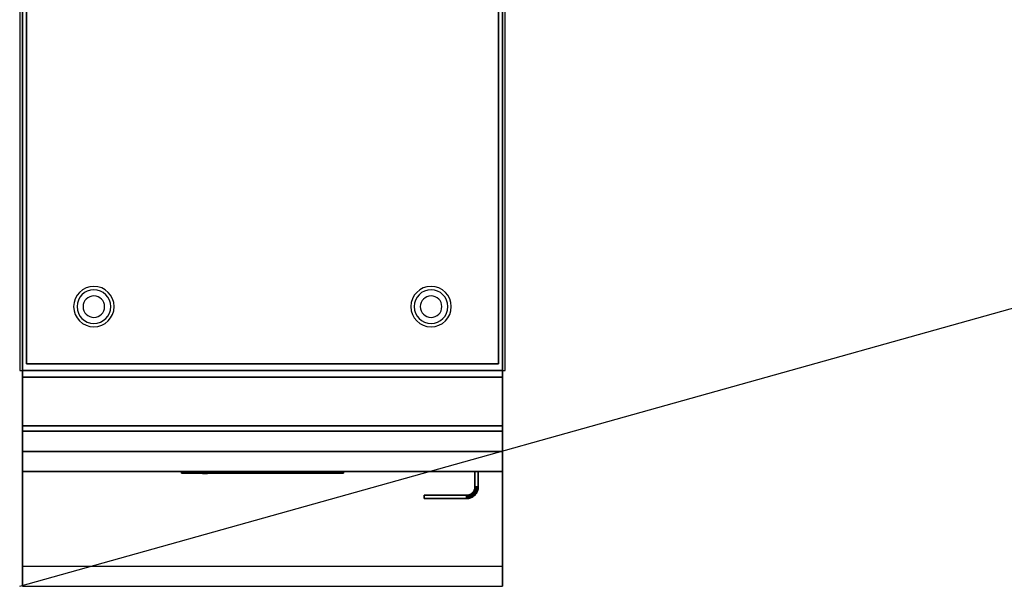
# Model space of a CAD drawing. Extents: x -75 to 75, y -21 to 21.
# Drawn here: x -75 to -38, y -21 to 0 of the extents above; entities that cross this region are included whole.
import ezdxf

# ---------------------------------------------------------------- set-up
doc = ezdxf.new("R2010")
doc.units = 0
doc.layers.get('DEFPOINTS').update_dxf_attribs({"linetype": 'CONTINUOUS'})
for name, color, linetype in [('3D', 254, 'CONTINUOUS'), ('3D-BLACK', 250, 'CONTINUOUS'), ('3D-FLAT', 7, 'CONTINUOUS'), ('3D-LOGO-SS', 4, 'CONTINUOUS'), ('3D-NON', 43, 'CONTINUOUS'), ('3D-RED', 1, 'CONTINUOUS'), ('3D-VHC', 1, 'CONTINUOUS')]:
    doc.layers.add(name, color=color, linetype=linetype)

msp = doc.modelspace()

# ---------------------------------------------------------------- linework, layer by layer
at = {"layer": '3D'}
for centre, radius, start, end in [((-72.25, -10.635, 1.5), 0.75, 360, 180), ((-72.25, -10.635, 1.25), 0.625, 360, 180), ((-59.75, -10.635, 1.5), 0.75, 360, 180), ((-59.75, -10.635, 1.25), 0.625, 360, 180), ((-72.25, -10.635), 0.4, 360, 180), ((-59.75, -10.635), 0.4, 360, 180), ((-72.25, -10.635, 1.5), 0.75, 180, 360), ((-72.25, -10.635, 1.25), 0.625, 180, 360), ((-72.25, -10.635), 0.4, 180, 360), ((-59.75, -10.635, 1.5), 0.75, 180, 360), ((-59.75, -10.635, 1.25), 0.625, 180, 360), ((-59.75, -10.635), 0.4, 180, 360)]:
    msp.add_arc(centre, radius, start, end, dxfattribs=at)
for points in [[(-58.196, -17.511, 21), (-58.217, -17.533, 21), (-58.217, -17.533, 25), (-58.196, -17.511, 25)], [(-58.178, -17.486, 21), (-58.196, -17.511, 21), (-58.196, -17.511, 25), (-58.178, -17.486, 25)], [(-58.099, -17.59, 21), (-58.196, -17.511, 21), (-58.196, -17.511, 25), (-58.099, -17.59, 25)], [(-58.099, -17.59, 21), (-58.196, -17.511, 21), (-58.196, -17.511, 25), (-58.099, -17.59, 25)], [(-58.162, -17.46, 21), (-58.178, -17.486, 21), (-58.178, -17.486, 25), (-58.162, -17.46, 25)], [(-58.074, -17.556, 21), (-58.178, -17.486, 21), (-58.178, -17.486, 25), (-58.074, -17.556, 25)], [(-58.074, -17.556, 21), (-58.178, -17.486, 21), (-58.178, -17.486, 25), (-58.074, -17.556, 25)], [(-58.149, -17.432, 21), (-58.162, -17.46, 21), (-58.162, -17.46, 25), (-58.149, -17.432, 25)], [(-58.052, -17.519, 21), (-58.162, -17.46, 21), (-58.162, -17.46, 25), (-58.052, -17.519, 25)], [(-58.052, -17.519, 21), (-58.162, -17.46, 21), (-58.162, -17.46, 25), (-58.052, -17.519, 25)], [(-58.139, -17.403, 21), (-58.149, -17.432, 21), (-58.149, -17.432, 25), (-58.139, -17.403, 25)], [(-58.033, -17.48, 21), (-58.149, -17.432, 21), (-58.149, -17.432, 25), (-58.033, -17.48, 25)], [(-58.033, -17.48, 21), (-58.149, -17.432, 21), (-58.149, -17.432, 25), (-58.033, -17.48, 25)], [(-58.131, -17.373, 21), (-58.139, -17.403, 21), (-58.139, -17.403, 25), (-58.131, -17.373, 25)], [(-58.019, -17.44, 21), (-58.139, -17.403, 21), (-58.139, -17.403, 25), (-58.019, -17.44, 25)], [(-58.019, -17.44, 21), (-58.139, -17.403, 21), (-58.139, -17.403, 25), (-58.019, -17.44, 25)], [(-58.127, -17.343, 21), (-58.131, -17.373, 21), (-58.131, -17.373, 25), (-58.127, -17.343, 25)], [(-58.008, -17.398, 21), (-58.131, -17.373, 21), (-58.131, -17.373, 25), (-58.008, -17.398, 25)], [(-58.008, -17.398, 21), (-58.131, -17.373, 21), (-58.131, -17.373, 25), (-58.008, -17.398, 25)], [(-58.125, -17.311, 21), (-58.127, -17.343, 21), (-58.127, -17.343, 25), (-58.125, -17.311, 25)], [(-58.002, -17.355, 21), (-58.127, -17.343, 21), (-58.127, -17.343, 25), (-58.002, -17.355, 25)], [(-58.002, -17.355, 21), (-58.127, -17.343, 21), (-58.127, -17.343, 25), (-58.002, -17.355, 25)], [(-58, -17.314, 21), (-58.125, -17.311, 21), (-58.125, -17.311, 25), (-58, -17.314, 25)], [(-58, -17.314, 21), (-58.125, -17.311, 21), (-58.125, -17.311, 25), (-58, -17.314, 25)], [(-58.052, -17.519, 21), (-58.074, -17.556, 21), (-58.074, -17.556, 25), (-58.052, -17.519, 25)], [(-58.033, -17.48, 21), (-58.052, -17.519, 21), (-58.052, -17.519, 25), (-58.033, -17.48, 25)], [(-58.019, -17.44, 21), (-58.033, -17.48, 21), (-58.033, -17.48, 25), (-58.019, -17.44, 25)], [(-58.008, -17.398, 21), (-58.019, -17.44, 21), (-58.019, -17.44, 25), (-58.008, -17.398, 25)], [(-58.002, -17.355, 21), (-58.008, -17.398, 21), (-58.008, -17.398, 25), (-58.002, -17.355, 25)], [(-58, -17.314, 21), (-58.002, -17.355, 21), (-58.002, -17.355, 25), (-58, -17.314, 25)], [(-58.407, -17.623, 21), (-58.439, -17.625, 21), (-58.439, -17.625, 25), (-58.407, -17.623, 25)], [(-58.436, -17.75, 21), (-58.439, -17.625, 21), (-58.439, -17.625, 25), (-58.436, -17.75, 25)], [(-58.436, -17.75, 21), (-58.439, -17.625, 21), (-58.439, -17.625, 25), (-58.436, -17.75, 25)], [(-58.395, -17.748, 21), (-58.436, -17.75, 21), (-58.436, -17.75, 25), (-58.395, -17.748, 25)], [(-58.377, -17.619, 21), (-58.407, -17.623, 21), (-58.407, -17.623, 25), (-58.377, -17.619, 25)], [(-58.395, -17.748, 21), (-58.407, -17.623, 21), (-58.407, -17.623, 25), (-58.395, -17.748, 25)], [(-58.395, -17.748, 21), (-58.407, -17.623, 21), (-58.407, -17.623, 25), (-58.395, -17.748, 25)], [(-58.352, -17.742, 21), (-58.395, -17.748, 21), (-58.395, -17.748, 25), (-58.352, -17.742, 25)], [(-58.347, -17.611, 21), (-58.377, -17.619, 21), (-58.377, -17.619, 25), (-58.347, -17.611, 25)], [(-58.352, -17.742, 21), (-58.377, -17.619, 21), (-58.377, -17.619, 25), (-58.352, -17.742, 25)], [(-58.352, -17.742, 21), (-58.377, -17.619, 21), (-58.377, -17.619, 25), (-58.352, -17.742, 25)], [(-58.31, -17.731, 21), (-58.352, -17.742, 21), (-58.352, -17.742, 25), (-58.31, -17.731, 25)], [(-58.318, -17.601, 21), (-58.347, -17.611, 21), (-58.347, -17.611, 25), (-58.318, -17.601, 25)], [(-58.31, -17.731, 21), (-58.347, -17.611, 21), (-58.347, -17.611, 25), (-58.31, -17.731, 25)], [(-58.31, -17.731, 21), (-58.347, -17.611, 21), (-58.347, -17.611, 25), (-58.31, -17.731, 25)], [(-58.29, -17.588, 21), (-58.318, -17.601, 21), (-58.318, -17.601, 25), (-58.29, -17.588, 25)], [(-58.27, -17.717, 21), (-58.318, -17.601, 21), (-58.318, -17.601, 25), (-58.27, -17.717, 25)], [(-58.27, -17.717, 21), (-58.318, -17.601, 21), (-58.318, -17.601, 25), (-58.27, -17.717, 25)], [(-58.27, -17.717, 21), (-58.31, -17.731, 21), (-58.31, -17.731, 25), (-58.27, -17.717, 25)], [(-58.264, -17.572, 21), (-58.29, -17.588, 21), (-58.29, -17.588, 25), (-58.264, -17.572, 25)], [(-58.231, -17.698, 21), (-58.29, -17.588, 21), (-58.29, -17.588, 25), (-58.231, -17.698, 25)], [(-58.231, -17.698, 21), (-58.29, -17.588, 21), (-58.29, -17.588, 25), (-58.231, -17.698, 25)], [(-58.231, -17.698, 21), (-58.27, -17.717, 21), (-58.27, -17.717, 25), (-58.231, -17.698, 25)], [(-58.239, -17.554, 21), (-58.264, -17.572, 21), (-58.264, -17.572, 25), (-58.239, -17.554, 25)], [(-58.194, -17.676, 21), (-58.264, -17.572, 21), (-58.264, -17.572, 25), (-58.194, -17.676, 25)], [(-58.194, -17.676, 21), (-58.264, -17.572, 21), (-58.264, -17.572, 25), (-58.194, -17.676, 25)], [(-58.217, -17.533, 21), (-58.239, -17.554, 21), (-58.239, -17.554, 25), (-58.217, -17.533, 25)], [(-58.16, -17.651, 21), (-58.239, -17.554, 21), (-58.239, -17.554, 25), (-58.16, -17.651, 25)], [(-58.16, -17.651, 21), (-58.239, -17.554, 21), (-58.239, -17.554, 25), (-58.16, -17.651, 25)], [(-58.194, -17.676, 21), (-58.231, -17.698, 21), (-58.231, -17.698, 25), (-58.194, -17.676, 25)], [(-58.128, -17.622, 21), (-58.217, -17.533, 21), (-58.217, -17.533, 25), (-58.128, -17.622, 25)], [(-58.128, -17.622, 21), (-58.217, -17.533, 21), (-58.217, -17.533, 25), (-58.128, -17.622, 25)], [(-58.16, -17.651, 21), (-58.194, -17.676, 21), (-58.194, -17.676, 25), (-58.16, -17.651, 25)], [(-58.128, -17.622, 21), (-58.16, -17.651, 21), (-58.16, -17.651, 25), (-58.128, -17.622, 25)], [(-58.099, -17.59, 21), (-58.128, -17.622, 21), (-58.128, -17.622, 25), (-58.099, -17.59, 25)], [(-58.074, -17.556, 21), (-58.099, -17.59, 21), (-58.099, -17.59, 25), (-58.074, -17.556, 25)]]:
    msp.add_3dface(points, dxfattribs=at)
at = {"layer": '3D', "invisible_edges": 1}
msp.add_3dface([(-57.1, -20.25, 36), (-74.9, -20.25, 36), (-74.9, -21, 35.25), (-57.1, -21, 35.25)], dxfattribs=at)
at = {"layer": '3D-BLACK'}
msp.add_3dface([(-69, -16.79, 11.96), (-63, -16.79, 11.96), (-63, -16.79, 13.04), (-69, -16.79, 13.04)], dxfattribs=at)
at = {"layer": '3D-FLAT'}
for points in [[(-57, 14, 35), (-75, 14, 35), (-75, -13, 35), (-57, -13, 35)], [(-74.9, -15.05, 26.75), (-57.1, -15.05, 26.75), (-57.1, 13.9, 26.75), (-74.9, 13.9, 26.75)], [(-74.9, -15.05, 6), (-57.1, -15.05, 6), (-57.1, 13.9, 6), (-74.9, 13.9, 6)], [(-57.25, 13.75, 36), (-74.75, 13.75, 36), (-74.75, -12.75, 36), (-57.25, -12.75, 36)], [(-57.25, 13.75, 35), (-74.75, 13.75, 35), (-74.75, -12.75, 35), (-57.25, -12.75, 35)], [(-57.1, -13.25, 27), (-74.9, -13.25, 27), (-74.9, -16, 27), (-57.1, -16, 27)], [(-58, -16.75, 25), (-58.125, -16.75, 25), (-58.125, -17.311, 25), (-58, -17.314, 25)], [(-58, -16.75, 21), (-58.125, -16.75, 21), (-58.125, -17.311, 21), (-58, -17.314, 21)], [(-58.099, -17.59, 25), (-58.196, -17.511, 25), (-58.217, -17.533, 25), (-58.128, -17.622, 25)], [(-58.099, -17.59, 21), (-58.196, -17.511, 21), (-58.217, -17.533, 21), (-58.128, -17.622, 21)], [(-58.074, -17.556, 25), (-58.178, -17.486, 25), (-58.196, -17.511, 25), (-58.099, -17.59, 25)], [(-58.074, -17.556, 21), (-58.178, -17.486, 21), (-58.196, -17.511, 21), (-58.099, -17.59, 21)], [(-58.052, -17.519, 25), (-58.162, -17.46, 25), (-58.178, -17.486, 25), (-58.074, -17.556, 25)], [(-58.052, -17.519, 21), (-58.162, -17.46, 21), (-58.178, -17.486, 21), (-58.074, -17.556, 21)], [(-58.033, -17.48, 25), (-58.149, -17.432, 25), (-58.162, -17.46, 25), (-58.052, -17.519, 25)], [(-58.033, -17.48, 21), (-58.149, -17.432, 21), (-58.162, -17.46, 21), (-58.052, -17.519, 21)], [(-58.019, -17.44, 25), (-58.139, -17.403, 25), (-58.149, -17.432, 25), (-58.033, -17.48, 25)], [(-58.019, -17.44, 21), (-58.139, -17.403, 21), (-58.149, -17.432, 21), (-58.033, -17.48, 21)], [(-58.008, -17.398, 25), (-58.131, -17.373, 25), (-58.139, -17.403, 25), (-58.019, -17.44, 25)], [(-58.008, -17.398, 21), (-58.131, -17.373, 21), (-58.139, -17.403, 21), (-58.019, -17.44, 21)], [(-58.002, -17.355, 25), (-58.127, -17.343, 25), (-58.131, -17.373, 25), (-58.008, -17.398, 25)], [(-58.002, -17.355, 21), (-58.127, -17.343, 21), (-58.131, -17.373, 21), (-58.008, -17.398, 21)], [(-58, -17.314, 25), (-58.125, -17.311, 25), (-58.127, -17.343, 25), (-58.002, -17.355, 25)], [(-58, -17.314, 21), (-58.125, -17.311, 21), (-58.127, -17.343, 21), (-58.002, -17.355, 21)], [(-58.436, -17.75, 25), (-58.439, -17.625, 25), (-60, -17.625, 25), (-60, -17.75, 25)], [(-58.436, -17.75, 21), (-58.439, -17.625, 21), (-60, -17.625, 21), (-60, -17.75, 21)], [(-58.395, -17.748, 25), (-58.407, -17.623, 25), (-58.439, -17.625, 25), (-58.436, -17.75, 25)], [(-58.395, -17.748, 21), (-58.407, -17.623, 21), (-58.439, -17.625, 21), (-58.436, -17.75, 21)], [(-58.352, -17.742, 25), (-58.377, -17.619, 25), (-58.407, -17.623, 25), (-58.395, -17.748, 25)], [(-58.352, -17.742, 21), (-58.377, -17.619, 21), (-58.407, -17.623, 21), (-58.395, -17.748, 21)], [(-58.31, -17.731, 25), (-58.347, -17.611, 25), (-58.377, -17.619, 25), (-58.352, -17.742, 25)], [(-58.31, -17.731, 21), (-58.347, -17.611, 21), (-58.377, -17.619, 21), (-58.352, -17.742, 21)], [(-58.27, -17.717, 25), (-58.318, -17.601, 25), (-58.347, -17.611, 25), (-58.31, -17.731, 25)], [(-58.27, -17.717, 21), (-58.318, -17.601, 21), (-58.347, -17.611, 21), (-58.31, -17.731, 21)], [(-58.231, -17.698, 25), (-58.29, -17.588, 25), (-58.318, -17.601, 25), (-58.27, -17.717, 25)], [(-58.231, -17.698, 21), (-58.29, -17.588, 21), (-58.318, -17.601, 21), (-58.27, -17.717, 21)], [(-58.194, -17.676, 25), (-58.264, -17.572, 25), (-58.29, -17.588, 25), (-58.231, -17.698, 25)], [(-58.194, -17.676, 21), (-58.264, -17.572, 21), (-58.29, -17.588, 21), (-58.231, -17.698, 21)], [(-58.16, -17.651, 25), (-58.239, -17.554, 25), (-58.264, -17.572, 25), (-58.194, -17.676, 25)], [(-58.16, -17.651, 21), (-58.239, -17.554, 21), (-58.264, -17.572, 21), (-58.194, -17.676, 21)], [(-58.128, -17.622, 25), (-58.217, -17.533, 25), (-58.239, -17.554, 25), (-58.16, -17.651, 25)], [(-58.128, -17.622, 21), (-58.217, -17.533, 21), (-58.239, -17.554, 21), (-58.16, -17.651, 21)]]:
    msp.add_3dface(points, dxfattribs=at)
for points, invisible_edges in [([(-57.1, -13, 36), (-74.9, -13, 36), (-74.9, -20.25, 36), (-57.1, -20.25, 36)], 1), ([(-57.1, -21, 34.5), (-74.9, -21, 34.5), (-74.9, -13, 34.5), (-57.1, -13, 34.5)], 5)]:
    msp.add_3dface(points, dxfattribs=dict(at, invisible_edges=invisible_edges))
at = {"layer": '3D-LOGO-SS'}
for points in [[(-69, -16.75, 11.96), (-69, -16.81, 11.96), (-63, -16.81, 11.96), (-63, -16.75, 11.96)], [(-63, -16.75, 13.04), (-63, -16.81, 13.04), (-69, -16.81, 13.04), (-69, -16.75, 13.04)], [(-69, -16.75, 13.04), (-69, -16.81, 13.04), (-69, -16.81, 11.96), (-69, -16.75, 11.96)], [(-63, -16.75, 11.96), (-63, -16.81, 11.96), (-63, -16.81, 13.04), (-63, -16.75, 13.04)], [(-68.513, -16.81, 12.936), (-68.513, -16.81, 12.936), (-68.274, -16.81, 12.936)], [(-68.256, -16.81, 12.036), (-68.256, -16.81, 12.036), (-67.998, -16.81, 12.036)], [(-67.98, -16.81, 12.936), (-67.98, -16.81, 12.936), (-67.74, -16.81, 12.936)], [(-67.575, -16.81, 12.936), (-67.575, -16.81, 12.936), (-67.335, -16.81, 12.936)], [(-67.28, -16.81, 12.034), (-67.28, -16.81, 12.034), (-67.133, -16.81, 12.034)], [(-67.078, -16.81, 12.936), (-67.078, -16.81, 12.936), (-66.838, -16.81, 12.936)], [(-66.673, -16.81, 12.036), (-66.673, -16.81, 12.036), (-66.084, -16.81, 12.036)], [(-66.673, -16.81, 12.936), (-66.673, -16.81, 12.936), (-66.433, -16.81, 12.936)], [(-65.732, -16.81, 12.036), (-65.732, -16.81, 12.036), (-65.178, -16.81, 12.036)], [(-65.732, -16.81, 12.936), (-65.732, -16.81, 12.936), (-65.178, -16.81, 12.936)], [(-65.178, -16.81, 12.283), (-65.178, -16.81, 12.283), (-65.178, -16.81, 12.036)], [(-64.979, -16.81, 12.036), (-64.979, -16.81, 12.036), (-64.721, -16.81, 12.036)], [(-64.559, -16.81, 12.353), (-64.417, -16.81, 12.63), (-64.417, -16.81, 12.353), (-64.559, -16.81, 12.353)], [(-64.417, -16.81, 12.036), (-64.417, -16.81, 12.036), (-64.169, -16.81, 12.036)], [(-64.169, -16.81, 12.936), (-64.169, -16.81, 12.936), (-64.371, -16.81, 12.936)], [(-64.003, -16.81, 12.936), (-64.003, -16.81, 12.936), (-63.447, -16.81, 12.936)], [(-64.003, -16.81, 12.036), (-64.003, -16.81, 12.036), (-63.764, -16.81, 12.036)], [(-63.506, -16.81, 12.036), (-63.506, -16.81, 12.036), (-63.267, -16.81, 12.036)], [(-63.267, -16.81, 12.036), (-63.267, -16.81, 12.036), (-63.267, -16.81, 12.756)]]:
    msp.add_3dface(points, dxfattribs=at)
for points, invisible_edges in [([(-69, -16.81, 13.04), (-68.513, -16.81, 12.936), (-68.256, -16.81, 12.036), (-69, -16.81, 11.96)], 5), ([(-69, -16.81, 13.04), (-68.513, -16.81, 12.936), (-63.267, -16.81, 12.936), (-63, -16.81, 13.04)], 7), ([(-69, -16.81, 11.96), (-68.256, -16.81, 12.036), (-63.267, -16.81, 12.036), (-63, -16.81, 11.96)], 7), ([(-68.274, -16.81, 12.936), (-68.127, -16.81, 12.363), (-67.98, -16.81, 12.936), (-68.274, -16.81, 12.936)], 4), ([(-67.998, -16.81, 12.036), (-67.565, -16.81, 12.269), (-67.575, -16.81, 12.31), (-67.998, -16.81, 12.036)], 5), ([(-67.519, -16.81, 12.177), (-67.547, -16.81, 12.228), (-67.565, -16.81, 12.269), (-67.998, -16.81, 12.036)], 12), ([(-67.418, -16.81, 12.085), (-67.455, -16.81, 12.105), (-67.519, -16.81, 12.177), (-67.998, -16.81, 12.036)], 12), ([(-67.28, -16.81, 12.034), (-67.354, -16.81, 12.054), (-67.418, -16.81, 12.085), (-67.998, -16.81, 12.036)], 12), ([(-67.74, -16.81, 12.936), (-67.575, -16.81, 12.936), (-67.575, -16.81, 12.31), (-67.998, -16.81, 12.036)], 5), ([(-67.292, -16.81, 12.371), (-67.335, -16.81, 12.371), (-67.335, -16.81, 12.371), (-67.313, -16.81, 12.311)], 9), ([(-67.078, -16.81, 12.936), (-67.335, -16.81, 12.936), (-67.335, -16.81, 12.371), (-67.078, -16.81, 12.371)], 5), ([(-67.249, -16.81, 12.371), (-67.292, -16.81, 12.371), (-67.313, -16.81, 12.311), (-67.267, -16.81, 12.267)], 11), ([(-67.206, -16.81, 12.371), (-67.249, -16.81, 12.371), (-67.267, -16.81, 12.267), (-67.206, -16.81, 12.248)], 11), ([(-67.163, -16.81, 12.371), (-67.206, -16.81, 12.371), (-67.206, -16.81, 12.248), (-67.146, -16.81, 12.267)], 11), ([(-67.121, -16.81, 12.371), (-67.163, -16.81, 12.371), (-67.146, -16.81, 12.267), (-67.097, -16.81, 12.309)], 11), ([(-67.133, -16.81, 12.034), (-67.059, -16.81, 12.054), (-66.986, -16.81, 12.085), (-66.673, -16.81, 12.036)], 12), ([(-67.078, -16.81, 12.371), (-67.121, -16.81, 12.371), (-67.097, -16.81, 12.309), (-67.078, -16.81, 12.371)], 11), ([(-66.986, -16.81, 12.085), (-66.949, -16.81, 12.115), (-66.894, -16.81, 12.177), (-66.673, -16.81, 12.036)], 12), ([(-66.673, -16.81, 12.036), (-66.894, -16.81, 12.177), (-66.847, -16.81, 12.269), (-66.838, -16.81, 12.32)], 9), ([(-66.838, -16.81, 12.936), (-66.673, -16.81, 12.936), (-66.673, -16.81, 12.036), (-66.838, -16.81, 12.32)], 5), ([(-66.433, -16.81, 12.936), (-65.816, -16.81, 12.901), (-65.842, -16.81, 12.862), (-65.852, -16.81, 12.816)], 9), ([(-66.433, -16.81, 12.936), (-65.732, -16.81, 12.936), (-65.778, -16.81, 12.927), (-65.816, -16.81, 12.901)], 9), ([(-65.852, -16.81, 12.156), (-65.852, -16.81, 12.816), (-66.433, -16.81, 12.936), (-65.852, -16.81, 12.156)], 6), ([(-66.433, -16.81, 12.936), (-66.433, -16.81, 12.282), (-66.084, -16.81, 12.282), (-65.852, -16.81, 12.156)], 12), ([(-66.084, -16.81, 12.282), (-65.816, -16.81, 12.071), (-66.084, -16.81, 12.036), (-66.084, -16.81, 12.282)], 3), ([(-65.852, -16.81, 12.156), (-65.842, -16.81, 12.11), (-65.816, -16.81, 12.071), (-66.084, -16.81, 12.282)], 12), ([(-66.084, -16.81, 12.036), (-65.732, -16.81, 12.036), (-65.778, -16.81, 12.045), (-65.816, -16.81, 12.071)], 9), ([(-65.178, -16.81, 12.283), (-65.558, -16.81, 12.283), (-65.558, -16.81, 12.688), (-65.178, -16.81, 12.688)], 8), ([(-64.415, -16.81, 12.932), (-64.371, -16.81, 12.936), (-65.178, -16.81, 12.936), (-65.178, -16.81, 12.895)], 10), ([(-64.457, -16.81, 12.92), (-64.415, -16.81, 12.932), (-65.178, -16.81, 12.895), (-65.178, -16.81, 12.853)], 10), ([(-64.497, -16.81, 12.901), (-64.457, -16.81, 12.92), (-65.178, -16.81, 12.853), (-65.178, -16.81, 12.812)], 10), ([(-64.532, -16.81, 12.875), (-64.497, -16.81, 12.901), (-65.178, -16.81, 12.812), (-65.178, -16.81, 12.771)], 10), ([(-64.562, -16.81, 12.843), (-64.532, -16.81, 12.875), (-65.178, -16.81, 12.771), (-65.178, -16.81, 12.73)], 10), ([(-64.585, -16.81, 12.805), (-64.562, -16.81, 12.843), (-65.178, -16.81, 12.73), (-65.178, -16.81, 12.688)], 10), ([(-65.178, -16.81, 12.688), (-65.178, -16.81, 12.036), (-64.979, -16.81, 12.036), (-64.585, -16.81, 12.805)], 11), ([(-64.417, -16.81, 12.036), (-64.417, -16.81, 12.159), (-64.658, -16.81, 12.159), (-64.721, -16.81, 12.036)], 8), ([(-64.169, -16.81, 12.936), (-64.003, -16.81, 12.936), (-64.003, -16.81, 12.036), (-64.169, -16.81, 12.036)], 5), ([(-63.764, -16.81, 12.688), (-63.536, -16.81, 12.688), (-63.515, -16.81, 12.68), (-63.506, -16.81, 12.658)], 8), ([(-63.764, -16.81, 12.036), (-63.764, -16.81, 12.688), (-63.506, -16.81, 12.658), (-63.506, -16.81, 12.036)], 10), ([(-63.447, -16.81, 12.936), (-63.378, -16.81, 12.922), (-63.32, -16.81, 12.883), (-63.267, -16.81, 12.936)], 12), ([(-63.32, -16.81, 12.883), (-63.281, -16.81, 12.825), (-63.267, -16.81, 12.756), (-63.267, -16.81, 12.936)], 12), ([(-63, -16.81, 11.96), (-63.267, -16.81, 12.036), (-63.267, -16.81, 12.936), (-63, -16.81, 13.04)], 7)]:
    msp.add_3dface(points, dxfattribs=dict(at, invisible_edges=invisible_edges))
at = {"layer": '3D-NON'}
for points in [[(-74.9, 15.9, 27), (-74.9, 15.9, 35), (-74.9, -13, 35), (-74.9, -13, 27)], [(-57.1, 15.9, 27), (-57.1, 15.9, 35), (-57.1, -13, 35), (-57.1, -13, 27)], [(-74.9, -15.05, 6), (-74.9, 13.9, 6), (-74.9, 13.9, 26.75), (-74.9, -15.05, 26.75)], [(-57.1, -15.05, 6), (-57.1, 13.9, 6), (-57.1, 13.9, 26.75), (-57.1, -15.05, 26.75)], [(-74.75, 13.75, 35), (-74.75, -12.75, 35), (-74.75, -12.75, 36), (-74.75, 13.75, 36)], [(-57.25, 13.75, 35), (-57.25, -12.75, 35), (-57.25, -12.75, 36), (-57.25, 13.75, 36)], [(-57.25, -12.75, 35), (-74.75, -12.75, 35), (-74.75, -12.75, 36), (-57.25, -12.75, 36)], [(-57.1, -13, 27), (-57.1, -13, 35), (-74.9, -13, 35), (-74.9, -13, 27)], [(-57.1, -13, 34.5), (-74.9, -13, 34.5), (-74.9, -13, 36), (-57.1, -13, 36)], [(-57.1, -13.25, 35.75), (-74.9, -13.25, 35.75), (-74.9, -13.25, 27), (-57.1, -13.25, 27)], [(-74.9, -15.05, 6), (-57.1, -15.05, 6), (-57.1, -15.05, 26.75), (-74.9, -15.05, 26.75)], [(-58.125, -16.75, 21), (-58.125, -17.311, 21), (-58.125, -17.311, 25), (-58.125, -16.75, 25)], [(-58, -16.75, 21), (-58.125, -16.75, 21), (-58.125, -16.75, 25), (-58, -16.75, 25)], [(-58, -16.75, 21), (-58, -17.314, 21), (-58, -17.314, 25), (-58, -16.75, 25)], [(-60, -17.75, 21), (-60, -17.625, 21), (-60, -17.625, 25), (-60, -17.75, 25)], [(-58.439, -17.625, 21), (-60, -17.625, 21), (-60, -17.625, 25), (-58.439, -17.625, 25)], [(-58.436, -17.75, 21), (-60, -17.75, 21), (-60, -17.75, 25), (-58.436, -17.75, 25)]]:
    msp.add_3dface(points, dxfattribs=at)
for points, invisible_edges in [([(-74.9, -13, 34.5), (-74.9, -20.25, 34.5), (-74.9, -20.25, 36), (-74.9, -13, 36)], 14), ([(-57.1, -13, 34.5), (-57.1, -20.25, 34.5), (-57.1, -20.25, 36), (-57.1, -13, 36)], 14), ([(-74.9, -13.25, 27), (-74.9, -16, 27), (-74.9, -16.75, 27.75), (-74.9, -13.25, 27.75)], 4), ([(-74.9, -13.25, 27.75), (-74.9, -13.25, 36), (-74.9, -16.75, 36), (-74.9, -16.75, 27.75)], 10), ([(-57.1, -13.25, 27.75), (-57.1, -13.25, 36), (-57.1, -16.75, 36), (-57.1, -16.75, 27.75)], 10), ([(-57.1, -13.25, 27), (-57.1, -16, 27), (-57.1, -16.75, 27.75), (-57.1, -13.25, 27.75)], 4), ([(-74.9, -20.25, 36), (-74.9, -20.25, 34.5), (-74.9, -21, 34.5), (-74.9, -21, 35.25)], 13), ([(-57.1, -20.25, 36), (-57.1, -20.25, 34.5), (-57.1, -21, 34.5), (-57.1, -21, 35.25)], 13), ([(-57.1, -21, 35.25), (-74.9, -21, 35.25), (-74.9, -21, 34.5), (-57.1, -21, 34.5)], 1)]:
    msp.add_3dface(points, dxfattribs=dict(at, invisible_edges=invisible_edges))
at = {"layer": '3D-RED'}
for points, invisible_edges in [([(-68.134, -16.816, 12.754), (-68.222, -16.816, 12.911), (-68.227, -16.816, 12.954), (-68.195, -16.816, 12.983)], 8), ([(-68.195, -16.816, 12.983), (-68.153, -16.816, 12.975), (-68.134, -16.816, 12.937), (-68.134, -16.816, 12.754)], 12), ([(-68.072, -16.816, 12.983), (-68.041, -16.816, 12.954), (-68.045, -16.816, 12.911), (-68.134, -16.816, 12.754)], 8), ([(-68.134, -16.816, 12.754), (-68.133, -16.816, 12.937), (-68.114, -16.816, 12.975), (-68.072, -16.816, 12.983)], 9)]:
    msp.add_3dface(points, dxfattribs=dict(at, invisible_edges=invisible_edges))
at = {"layer": '3D-VHC'}
for points in [[(-74.9, -16, 26.75), (-74.9, -15.25, 26.75), (-57.1, -15.25, 26.75), (-57.1, -16, 26.75)], [(-74.9, -15.25, 26), (-74.9, -15.25, 26.75), (-57.1, -15.25, 26.75), (-57.1, -15.25, 26)], [(-74.9, -16.75, 26), (-74.9, -15.25, 26), (-57.1, -15.25, 26), (-57.1, -16.75, 26)], [(-74.9, -16.75, 26), (-74.9, -15.25, 26), (-74.9, -15.25, 26.75), (-74.9, -16, 26.75)], [(-74.9, -16.75, 26), (-74.9, -15.25, 26), (-57.1, -15.25, 26), (-57.1, -16.75, 26)], [(-74.9, -15.25, 6), (-74.9, -15.25, 26), (-57.1, -15.25, 26), (-57.1, -15.25, 6)], [(-74.9, -16.75, 6), (-74.9, -15.25, 6), (-74.9, -15.25, 26), (-74.9, -16.75, 26)], [(-57.1, -16.75, 26), (-57.1, -15.25, 26), (-57.1, -15.25, 26.75), (-57.1, -16, 26.75)], [(-57.1, -16.75, 6), (-57.1, -15.25, 6), (-57.1, -15.25, 26), (-57.1, -16.75, 26)], [(-57.1, -16, 27), (-74.9, -16, 27), (-74.9, -16.75, 27.75), (-57.1, -16.75, 27.75)], [(-74.9, -16, 26.75), (-74.9, -16.75, 26), (-57.1, -16.75, 26), (-57.1, -16, 26.75)], [(-57.1, -16.75, 27.75), (-74.9, -16.75, 27.75), (-74.9, -16.75, 35.75), (-57.1, -16.75, 35.75)], [(-74.9, -16.75, 26), (-74.9, -16.75, 6), (-57.1, -16.75, 6), (-57.1, -16.75, 26)]]:
    msp.add_3dface(points, dxfattribs=at)
at = {"layer": 'DEFPOINTS', "color": 6}
msp.add_line((-75, -21), (75, 21), dxfattribs=at)

doc.saveas('drawing.dxf')
